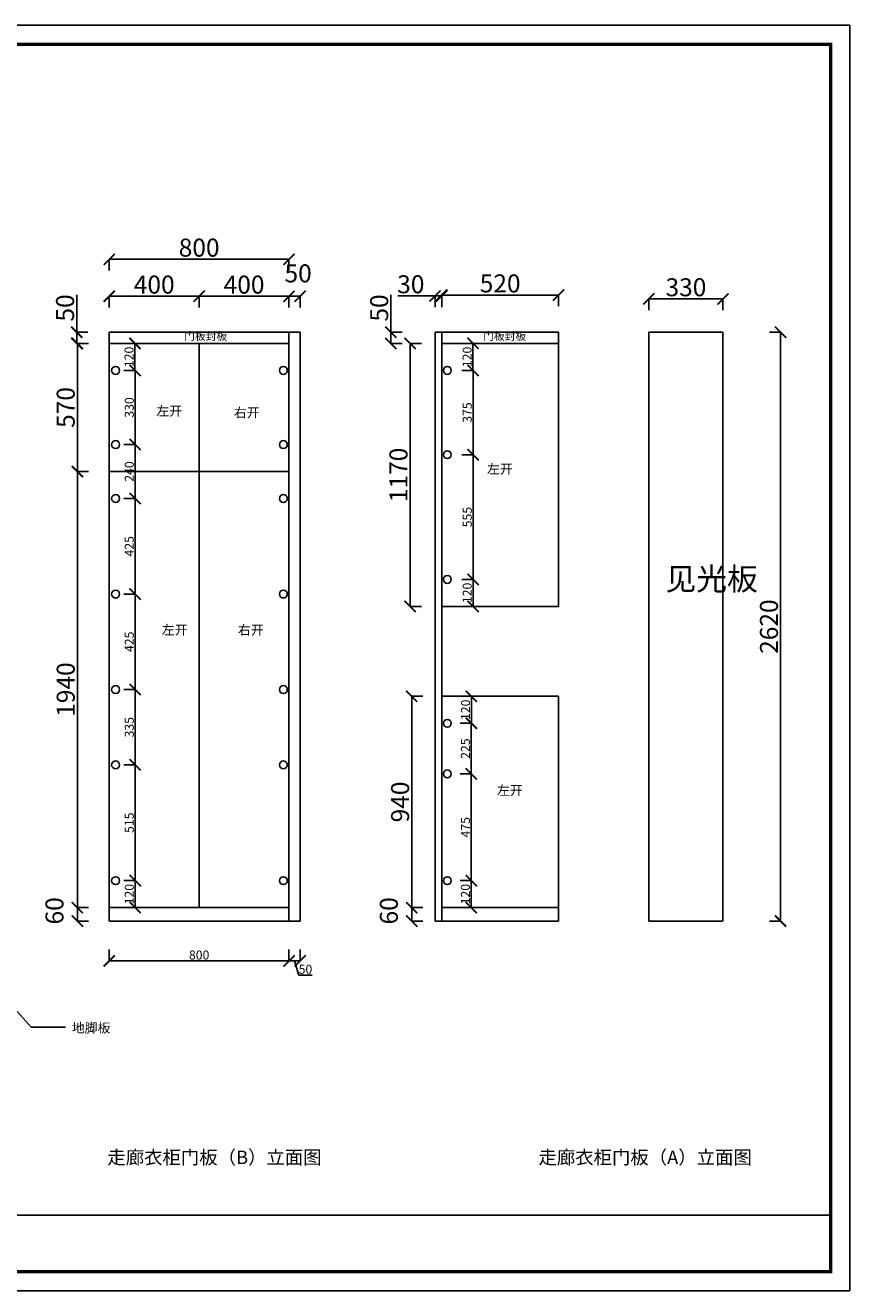
# Model space of a CAD drawing. Units: millimetres. Extents: x 529299 to 583741, y -469743 to -458863.
# Drawn here: x 580071 to 583741, y -469743 to -464114 of the extents above; entities that cross this region are included whole.
import ezdxf

# ---------------------------------------------------------------- set-up
doc = ezdxf.new("R2010")
doc.units = ezdxf.units.MM
doc.layers.add('06综合说明层', color=7, linetype='Continuous', lineweight=30)
doc.styles.get("Standard").update_dxf_attribs({"font": 'arial.ttf', "height": 1000})
doc.dimstyles.new('ISO-25', dxfattribs={"dimtxt": 80, "dimasz": 50, "dimexe": 1.25, "dimexo": 0.625, "dimtad": 1, "dimtxsty": 'Standard', "dimblk": 'ARCHTICK', "dimcen": 2.5, "dimadec": 0, "dimazin": 0, "dimtfac": 1, "dimtmove": 0, "dimatfit": 3, "dimfxl": 50, "dimfxlon": 1, "dimarcsym": 0})

# ---------------------------------------------------------------- blocks, each defined once
blk = doc.blocks.new('_ArchTick')
at = {"color": 0, "linetype": 'ByBlock', "const_width": 0.15}
blk.add_lwpolyline([(-0.5, -0.5), (0.5, 0.5)], dxfattribs=at)
blk = doc.blocks.new('*D137')
at = {"color": 0, "lineweight": -2, "transparency": 16777216}
for p, q in [((580444.8, -465204.7), (580444.8, -465153.4)), ((580444.8, -465154.7), (581244.8, -465154.7)), ((581244.8, -465204.7), (581244.8, -465153.4))]:
    blk.add_line(p, q, dxfattribs=at)
at = {"layer": 'Defpoints', "color": 0, "transparency": 16777216}
for p in [(581244.8, -465154.7), (580444.8, -465479), (581244.8, -465479)]:
    blk.add_point(p, dxfattribs=at)
at = {"color": 0, "lineweight": -2, "transparency": 16777216, "xscale": 50, "yscale": 50, "zscale": 50, "rotation": 180}
blk.add_blockref('_ArchTick', (580444.8, -465154.7), dxfattribs=at)
at = {"color": 0, "lineweight": -2, "transparency": 16777216, "xscale": 50, "yscale": 50, "zscale": 50}
blk.add_blockref('_ArchTick', (581244.8, -465154.7), dxfattribs=at)
at = {"color": 0, "transparency": 16777216, "insert": (580844.8, -465113.2), "char_height": 80, "attachment_point": 5}
blk.add_mtext('800', dxfattribs=at)
blk = doc.blocks.new('*D139')
at = {"color": 0, "lineweight": -2, "transparency": 16777216}
for p, q in [((580299.8, -465479), (580299.8, -465313.4)), ((580349.8, -465479), (580298.5, -465479)), ((580299.8, -465529), (580299.8, -465479)), ((580349.8, -465529), (580298.5, -465529))]:
    blk.add_line(p, q, dxfattribs=at)
at = {"layer": 'Defpoints', "color": 0, "transparency": 16777216}
for p in [(580299.8, -465479), (580444.8, -465479), (580444.8, -465529)]:
    blk.add_point(p, dxfattribs=at)
at = {"color": 0, "lineweight": -2, "transparency": 16777216, "xscale": 50, "yscale": 50, "zscale": 50}
for p, rotation in [((580299.8, -465479), 90), ((580299.8, -465529), 270)]:
    blk.add_blockref('_ArchTick', p, dxfattribs=dict(at, rotation=rotation))
at = {"color": 0, "transparency": 16777216, "insert": (580258.3, -465371.2), "char_height": 80, "attachment_point": 5, "rotation": 90}
blk.add_mtext('50', dxfattribs=at)
blk = doc.blocks.new('*D140')
at = {"color": 0, "lineweight": -2, "transparency": 16777216}
for p, q in [((580352.7, -465529), (580301.5, -465529)), ((580302.7, -465529), (580302.7, -466099)), ((580352.7, -466099), (580301.5, -466099))]:
    blk.add_line(p, q, dxfattribs=at)
at = {"layer": 'Defpoints', "color": 0, "transparency": 16777216}
for p in [(580444.8, -465529), (580302.7, -466099), (580444.8, -466099)]:
    blk.add_point(p, dxfattribs=at)
at = {"color": 0, "lineweight": -2, "transparency": 16777216, "xscale": 50, "yscale": 50, "zscale": 50}
for p, rotation in [((580302.7, -465529), 90), ((580302.7, -466099), 270)]:
    blk.add_blockref('_ArchTick', p, dxfattribs=dict(at, rotation=rotation))
at = {"color": 0, "transparency": 16777216, "insert": (580261.2, -465814), "char_height": 80, "attachment_point": 5, "rotation": 90}
blk.add_mtext('570', dxfattribs=at)
blk = doc.blocks.new('*D141')
at = {"color": 0, "lineweight": -2, "transparency": 16777216}
for p, q in [((580352.7, -466099), (580301.5, -466099)), ((580302.7, -466099), (580302.7, -468039)), ((580352.7, -468039), (580301.5, -468039))]:
    blk.add_line(p, q, dxfattribs=at)
at = {"layer": 'Defpoints', "color": 0, "transparency": 16777216}
for p in [(580444.8, -466099), (580302.7, -468039), (580444.8, -468039)]:
    blk.add_point(p, dxfattribs=at)
at = {"color": 0, "lineweight": -2, "transparency": 16777216, "xscale": 50, "yscale": 50, "zscale": 50}
for p, rotation in [((580302.7, -466099), 90), ((580302.7, -468039), 270)]:
    blk.add_blockref('_ArchTick', p, dxfattribs=dict(at, rotation=rotation))
at = {"color": 0, "transparency": 16777216, "insert": (580261.2, -467069), "char_height": 80, "attachment_point": 5, "rotation": 90}
blk.add_mtext('1940', dxfattribs=at)
blk = doc.blocks.new('*D142')
at = {"color": 0, "lineweight": -2, "transparency": 16777216}
for p, q in [((580352.7, -468039), (580301.5, -468039)), ((580302.7, -468039), (580302.7, -468099)), ((580352.7, -468099), (580301.5, -468099))]:
    blk.add_line(p, q, dxfattribs=at)
at = {"layer": 'Defpoints', "color": 0, "transparency": 16777216}
for p in [(580444.8, -468039), (580302.7, -468099), (580444.8, -468099)]:
    blk.add_point(p, dxfattribs=at)
at = {"color": 0, "lineweight": -2, "transparency": 16777216, "xscale": 50, "yscale": 50, "zscale": 50}
for p, rotation in [((580302.7, -468039), 90), ((580302.7, -468099), 270)]:
    blk.add_blockref('_ArchTick', p, dxfattribs=dict(at, rotation=rotation))
at = {"color": 0, "transparency": 16777216, "insert": (580211.2, -468053.4), "char_height": 80, "attachment_point": 5, "rotation": 90}
blk.add_mtext('60', dxfattribs=at)
blk = doc.blocks.new('*D145')
at = {"color": 0, "lineweight": -2, "transparency": 16777216}
for p, q in [((580444.8, -465369), (580444.8, -465317.8)), ((580444.8, -465319), (580844.8, -465319)), ((580844.8, -465369), (580844.8, -465317.8))]:
    blk.add_line(p, q, dxfattribs=at)
at = {"layer": 'Defpoints', "color": 0, "transparency": 16777216}
for p in [(580844.8, -465319), (580444.8, -465529), (580844.8, -465529)]:
    blk.add_point(p, dxfattribs=at)
at = {"color": 0, "lineweight": -2, "transparency": 16777216, "xscale": 50, "yscale": 50, "zscale": 50, "rotation": 180}
blk.add_blockref('_ArchTick', (580444.8, -465319), dxfattribs=at)
at = {"color": 0, "lineweight": -2, "transparency": 16777216, "xscale": 50, "yscale": 50, "zscale": 50}
blk.add_blockref('_ArchTick', (580844.8, -465319), dxfattribs=at)
at = {"color": 0, "transparency": 16777216, "insert": (580644.8, -465277.6), "char_height": 80, "attachment_point": 5}
blk.add_mtext('400', dxfattribs=at)
blk = doc.blocks.new('*D146')
at = {"color": 0, "lineweight": -2, "transparency": 16777216}
for p, q in [((580844.8, -465369), (580844.8, -465317.8)), ((580844.8, -465319), (581244.8, -465319)), ((581244.8, -465369), (581244.8, -465317.8))]:
    blk.add_line(p, q, dxfattribs=at)
at = {"layer": 'Defpoints', "color": 0, "transparency": 16777216}
for p in [(581244.8, -465319), (580844.8, -465529), (581244.8, -465529)]:
    blk.add_point(p, dxfattribs=at)
at = {"color": 0, "lineweight": -2, "transparency": 16777216, "xscale": 50, "yscale": 50, "zscale": 50, "rotation": 180}
blk.add_blockref('_ArchTick', (580844.8, -465319), dxfattribs=at)
at = {"color": 0, "lineweight": -2, "transparency": 16777216, "xscale": 50, "yscale": 50, "zscale": 50}
blk.add_blockref('_ArchTick', (581244.8, -465319), dxfattribs=at)
at = {"color": 0, "transparency": 16777216, "insert": (581044.8, -465277.6), "char_height": 80, "attachment_point": 5}
blk.add_mtext('400', dxfattribs=at)
blk = doc.blocks.new('*D147')
at = {"color": 0, "lineweight": -2, "transparency": 16777216}
for p, q in [((581244.8, -465369), (581244.8, -465317.8)), ((581244.8, -465319), (581294.8, -465319)), ((581294.8, -465369), (581294.8, -465317.8))]:
    blk.add_line(p, q, dxfattribs=at)
at = {"layer": 'Defpoints', "color": 0, "transparency": 16777216}
for p in [(581294.8, -465319), (581294.8, -465479), (581244.8, -465529)]:
    blk.add_point(p, dxfattribs=at)
at = {"color": 0, "lineweight": -2, "transparency": 16777216, "xscale": 50, "yscale": 50, "zscale": 50, "rotation": 180}
blk.add_blockref('_ArchTick', (581244.8, -465319), dxfattribs=at)
at = {"color": 0, "lineweight": -2, "transparency": 16777216, "xscale": 50, "yscale": 50, "zscale": 50}
blk.add_blockref('_ArchTick', (581294.8, -465319), dxfattribs=at)
at = {"color": 0, "transparency": 16777216, "insert": (581285.5, -465227.6), "char_height": 80, "attachment_point": 5}
blk.add_mtext('50', dxfattribs=at)
blk = doc.blocks.new('*D148')
at = {"color": 0, "lineweight": -2, "transparency": 16777216}
for p, q in [((581894.8, -465317.6), (581729.3, -465317.6)), ((581894.8, -465367.6), (581894.8, -465316.3)), ((581924.8, -465317.6), (581894.8, -465317.6)), ((581924.8, -465367.6), (581924.8, -465316.3))]:
    blk.add_line(p, q, dxfattribs=at)
at = {"layer": 'Defpoints', "color": 0, "transparency": 16777216}
for p in [(581894.8, -465317.6), (581894.8, -465479), (581924.8, -465479)]:
    blk.add_point(p, dxfattribs=at)
at = {"color": 0, "lineweight": -2, "transparency": 16777216, "xscale": 50, "yscale": 50, "zscale": 50, "rotation": 180}
blk.add_blockref('_ArchTick', (581894.8, -465317.6), dxfattribs=at)
at = {"color": 0, "lineweight": -2, "transparency": 16777216, "xscale": 50, "yscale": 50, "zscale": 50}
blk.add_blockref('_ArchTick', (581924.8, -465317.6), dxfattribs=at)
at = {"color": 0, "transparency": 16777216, "insert": (581787.1, -465276.1), "char_height": 80, "attachment_point": 5}
blk.add_mtext('30', dxfattribs=at)
blk = doc.blocks.new('*D149')
at = {"color": 0, "lineweight": -2, "transparency": 16777216}
for p, q in [((581924.8, -465363.8), (581924.8, -465312.6)), ((581924.8, -465313.8), (582444.8, -465313.8)), ((582444.8, -465363.8), (582444.8, -465312.6))]:
    blk.add_line(p, q, dxfattribs=at)
at = {"layer": 'Defpoints', "color": 0, "transparency": 16777216}
for p in [(582444.8, -465313.8), (581924.8, -465479), (582444.8, -465479)]:
    blk.add_point(p, dxfattribs=at)
at = {"color": 0, "lineweight": -2, "transparency": 16777216, "xscale": 50, "yscale": 50, "zscale": 50, "rotation": 180}
blk.add_blockref('_ArchTick', (581924.8, -465313.8), dxfattribs=at)
at = {"color": 0, "lineweight": -2, "transparency": 16777216, "xscale": 50, "yscale": 50, "zscale": 50}
blk.add_blockref('_ArchTick', (582444.8, -465313.8), dxfattribs=at)
at = {"color": 0, "transparency": 16777216, "insert": (582184.8, -465272.4), "char_height": 80, "attachment_point": 5}
blk.add_mtext('520', dxfattribs=at)
blk = doc.blocks.new('*D150')
at = {"color": 0, "lineweight": -2, "transparency": 16777216}
for p, q in [((581841.2, -467099), (581790, -467099)), ((581791.2, -467099), (581791.2, -468039)), ((581841.2, -468039), (581790, -468039))]:
    blk.add_line(p, q, dxfattribs=at)
at = {"layer": 'Defpoints', "color": 0, "transparency": 16777216}
for p in [(581924.8, -467099), (581791.2, -468039), (581924.8, -468039)]:
    blk.add_point(p, dxfattribs=at)
at = {"color": 0, "lineweight": -2, "transparency": 16777216, "xscale": 50, "yscale": 50, "zscale": 50}
for p, rotation in [((581791.2, -467099), 90), ((581791.2, -468039), 270)]:
    blk.add_blockref('_ArchTick', p, dxfattribs=dict(at, rotation=rotation))
at = {"color": 0, "transparency": 16777216, "insert": (581749.8, -467569), "char_height": 80, "attachment_point": 5, "rotation": 90}
blk.add_mtext('940', dxfattribs=at)
blk = doc.blocks.new('*D151')
at = {"color": 0, "lineweight": -2, "transparency": 16777216}
for p, q in [((581841.2, -468039), (581790, -468039)), ((581791.2, -468039), (581791.2, -468099)), ((581841.2, -468099), (581790, -468099))]:
    blk.add_line(p, q, dxfattribs=at)
at = {"layer": 'Defpoints', "color": 0, "transparency": 16777216}
for p in [(581924.8, -468039), (581791.2, -468099), (581894.8, -468099)]:
    blk.add_point(p, dxfattribs=at)
at = {"color": 0, "lineweight": -2, "transparency": 16777216, "xscale": 50, "yscale": 50, "zscale": 50}
for p, rotation in [((581791.2, -468039), 90), ((581791.2, -468099), 270)]:
    blk.add_blockref('_ArchTick', p, dxfattribs=dict(at, rotation=rotation))
at = {"color": 0, "transparency": 16777216, "insert": (581699.8, -468053.4), "char_height": 80, "attachment_point": 5, "rotation": 90}
blk.add_mtext('60', dxfattribs=at)
blk = doc.blocks.new('*D152')
at = {"color": 0, "lineweight": -2, "transparency": 16777216}
for p, q in [((581698.3, -465479), (581698.3, -465313.4)), ((581748.3, -465479), (581697, -465479)), ((581698.3, -465529), (581698.3, -465479)), ((581748.3, -465529), (581697, -465529))]:
    blk.add_line(p, q, dxfattribs=at)
at = {"layer": 'Defpoints', "color": 0, "transparency": 16777216}
for p in [(581698.3, -465479), (581924.8, -465479), (581924.8, -465529)]:
    blk.add_point(p, dxfattribs=at)
at = {"color": 0, "lineweight": -2, "transparency": 16777216, "xscale": 50, "yscale": 50, "zscale": 50}
for p, rotation in [((581698.3, -465479), 90), ((581698.3, -465529), 270)]:
    blk.add_blockref('_ArchTick', p, dxfattribs=dict(at, rotation=rotation))
at = {"color": 0, "transparency": 16777216, "insert": (581656.8, -465371.2), "char_height": 80, "attachment_point": 5, "rotation": 90}
blk.add_mtext('50', dxfattribs=at)
blk = doc.blocks.new('*D153')
at = {"color": 0, "lineweight": -2, "transparency": 16777216}
for p, q in [((581834, -465529), (581782.7, -465529)), ((581784, -465529), (581784, -466699)), ((581834, -466699), (581782.7, -466699))]:
    blk.add_line(p, q, dxfattribs=at)
at = {"layer": 'Defpoints', "color": 0, "transparency": 16777216}
for p in [(581924.8, -465529), (581784, -466699), (581924.8, -466699)]:
    blk.add_point(p, dxfattribs=at)
at = {"color": 0, "lineweight": -2, "transparency": 16777216, "xscale": 50, "yscale": 50, "zscale": 50}
for p, rotation in [((581784, -465529), 90), ((581784, -466699), 270)]:
    blk.add_blockref('_ArchTick', p, dxfattribs=dict(at, rotation=rotation))
at = {"color": 0, "transparency": 16777216, "insert": (581742.5, -466114), "char_height": 80, "attachment_point": 5, "rotation": 90}
blk.add_mtext('1170', dxfattribs=at)
blk = doc.blocks.new('*D154')
at = {"color": 0, "lineweight": -2, "transparency": 16777216}
for p, q in [((582846.8, -465380.9), (582846.8, -465329.6)), ((582846.8, -465330.9), (583176.8, -465330.9)), ((583176.8, -465380.9), (583176.8, -465329.6))]:
    blk.add_line(p, q, dxfattribs=at)
at = {"layer": 'Defpoints', "color": 0, "transparency": 16777216}
for p in [(583176.8, -465330.9), (582846.8, -465479), (583176.8, -465479)]:
    blk.add_point(p, dxfattribs=at)
at = {"color": 0, "lineweight": -2, "transparency": 16777216, "xscale": 50, "yscale": 50, "zscale": 50, "rotation": 180}
blk.add_blockref('_ArchTick', (582846.8, -465330.9), dxfattribs=at)
at = {"color": 0, "lineweight": -2, "transparency": 16777216, "xscale": 50, "yscale": 50, "zscale": 50}
blk.add_blockref('_ArchTick', (583176.8, -465330.9), dxfattribs=at)
at = {"color": 0, "transparency": 16777216, "insert": (583011.8, -465289.4), "char_height": 80, "attachment_point": 5}
blk.add_mtext('330', dxfattribs=at)
blk = doc.blocks.new('*D155')
at = {"color": 0, "lineweight": -2, "transparency": 16777216}
for p, q in [((583383.3, -465479), (583434.5, -465479)), ((583433.3, -465479), (583433.3, -468099)), ((583383.3, -468099), (583434.5, -468099))]:
    blk.add_line(p, q, dxfattribs=at)
at = {"layer": 'Defpoints', "color": 0, "transparency": 16777216}
for p in [(583176.8, -465479), (583176.8, -468099), (583433.3, -468099)]:
    blk.add_point(p, dxfattribs=at)
at = {"color": 0, "lineweight": -2, "transparency": 16777216, "xscale": 50, "yscale": 50, "zscale": 50}
for p, rotation in [((583433.3, -465479), 90), ((583433.3, -468099), 270)]:
    blk.add_blockref('_ArchTick', p, dxfattribs=dict(at, rotation=rotation))
at = {"color": 0, "transparency": 16777216, "insert": (583391.8, -466789), "char_height": 80, "attachment_point": 5, "rotation": 90}
blk.add_mtext('2620', dxfattribs=at)
blk = doc.blocks.new('*D172')
at = {"color": 0, "lineweight": -2, "transparency": 16777216}
for p, q in [((580509, -465529), (580560.2, -465529)), ((580559, -465649), (580559, -465529)), ((580509, -465649), (580560.2, -465649))]:
    blk.add_line(p, q, dxfattribs=at)
at = {"layer": 'Defpoints', "color": 0, "transparency": 16777216}
for p in [(580472.8, -465529), (580559, -465529), (580472.8, -465649)]:
    blk.add_point(p, dxfattribs=at)
at = {"color": 0, "lineweight": -2, "transparency": 16777216, "xscale": 50, "yscale": 50, "zscale": 50}
for p, rotation in [((580559, -465529), 90), ((580559, -465649), 270)]:
    blk.add_blockref('_ArchTick', p, dxfattribs=dict(at, rotation=rotation))
at = {"color": 0, "transparency": 16777216, "insert": (580537.9, -465589), "char_height": 40, "attachment_point": 5, "rotation": 90}
blk.add_mtext('120', dxfattribs=at)
blk = doc.blocks.new('*D173')
at = {"color": 0, "lineweight": -2, "transparency": 16777216}
for p, q in [((580510, -465649), (580561.2, -465649)), ((580560, -465649), (580560, -465979)), ((580510, -465979), (580561.2, -465979))]:
    blk.add_line(p, q, dxfattribs=at)
at = {"layer": 'Defpoints', "color": 0, "transparency": 16777216}
for p in [(580472.8, -465649), (580472.8, -465979), (580560, -465979)]:
    blk.add_point(p, dxfattribs=at)
at = {"color": 0, "lineweight": -2, "transparency": 16777216, "xscale": 50, "yscale": 50, "zscale": 50}
for p, rotation in [((580560, -465649), 90), ((580560, -465979), 270)]:
    blk.add_blockref('_ArchTick', p, dxfattribs=dict(at, rotation=rotation))
at = {"color": 0, "transparency": 16777216, "insert": (580538.9, -465814), "char_height": 40, "attachment_point": 5, "rotation": 90}
blk.add_mtext('330', dxfattribs=at)
blk = doc.blocks.new('*D174')
at = {"color": 0, "lineweight": -2, "transparency": 16777216}
for p, q in [((580510, -465979), (580561.2, -465979)), ((580560, -465979), (580560, -466219)), ((580510, -466219), (580561.2, -466219))]:
    blk.add_line(p, q, dxfattribs=at)
at = {"layer": 'Defpoints', "color": 0, "transparency": 16777216}
for p in [(580472.8, -465979), (580472.8, -466219), (580560, -466219)]:
    blk.add_point(p, dxfattribs=at)
at = {"color": 0, "lineweight": -2, "transparency": 16777216, "xscale": 50, "yscale": 50, "zscale": 50}
for p, rotation in [((580560, -465979), 90), ((580560, -466219), 270)]:
    blk.add_blockref('_ArchTick', p, dxfattribs=dict(at, rotation=rotation))
at = {"color": 0, "transparency": 16777216, "insert": (580538.9, -466099), "char_height": 40, "attachment_point": 5, "rotation": 90}
blk.add_mtext('240', dxfattribs=at)
blk = doc.blocks.new('*D175')
at = {"color": 0, "lineweight": -2, "transparency": 16777216}
for p, q in [((580510, -466219), (580561.2, -466219)), ((580560, -466219), (580560, -466644)), ((580510, -466644), (580561.2, -466644))]:
    blk.add_line(p, q, dxfattribs=at)
at = {"layer": 'Defpoints', "color": 0, "transparency": 16777216}
for p in [(580472.8, -466219), (580472.8, -466644), (580560, -466644)]:
    blk.add_point(p, dxfattribs=at)
at = {"color": 0, "lineweight": -2, "transparency": 16777216, "xscale": 50, "yscale": 50, "zscale": 50}
for p, rotation in [((580560, -466219), 90), ((580560, -466644), 270)]:
    blk.add_blockref('_ArchTick', p, dxfattribs=dict(at, rotation=rotation))
at = {"color": 0, "transparency": 16777216, "insert": (580538.9, -466431.5), "char_height": 40, "attachment_point": 5, "rotation": 90}
blk.add_mtext('425', dxfattribs=at)
blk = doc.blocks.new('*D176')
at = {"color": 0, "lineweight": -2, "transparency": 16777216}
for p, q in [((580510, -466644), (580561.2, -466644)), ((580560, -466644), (580560, -467069)), ((580510, -467069), (580561.2, -467069))]:
    blk.add_line(p, q, dxfattribs=at)
at = {"layer": 'Defpoints', "color": 0, "transparency": 16777216}
for p in [(580472.8, -466644), (580472.8, -467069), (580560, -467069)]:
    blk.add_point(p, dxfattribs=at)
at = {"color": 0, "lineweight": -2, "transparency": 16777216, "xscale": 50, "yscale": 50, "zscale": 50}
for p, rotation in [((580560, -466644), 90), ((580560, -467069), 270)]:
    blk.add_blockref('_ArchTick', p, dxfattribs=dict(at, rotation=rotation))
at = {"color": 0, "transparency": 16777216, "insert": (580538.9, -466856.5), "char_height": 40, "attachment_point": 5, "rotation": 90}
blk.add_mtext('425', dxfattribs=at)
blk = doc.blocks.new('*D177')
at = {"color": 0, "lineweight": -2, "transparency": 16777216}
for p, q in [((580510, -467069), (580561.2, -467069)), ((580560, -467069), (580560, -467404)), ((580510, -467404), (580561.2, -467404))]:
    blk.add_line(p, q, dxfattribs=at)
at = {"layer": 'Defpoints', "color": 0, "transparency": 16777216}
for p in [(580472.8, -467069), (580472.8, -467404), (580560, -467404)]:
    blk.add_point(p, dxfattribs=at)
at = {"color": 0, "lineweight": -2, "transparency": 16777216, "xscale": 50, "yscale": 50, "zscale": 50}
for p, rotation in [((580560, -467069), 90), ((580560, -467404), 270)]:
    blk.add_blockref('_ArchTick', p, dxfattribs=dict(at, rotation=rotation))
at = {"color": 0, "transparency": 16777216, "insert": (580538.9, -467236.5), "char_height": 40, "attachment_point": 5, "rotation": 90}
blk.add_mtext('335', dxfattribs=at)
blk = doc.blocks.new('*D178')
at = {"color": 0, "lineweight": -2, "transparency": 16777216}
for p, q in [((580510, -467404), (580561.2, -467404)), ((580560, -467404), (580560, -467919)), ((580510, -467919), (580561.2, -467919))]:
    blk.add_line(p, q, dxfattribs=at)
at = {"layer": 'Defpoints', "color": 0, "transparency": 16777216}
for p in [(580472.8, -467404), (580472.8, -467919), (580560, -467919)]:
    blk.add_point(p, dxfattribs=at)
at = {"color": 0, "lineweight": -2, "transparency": 16777216, "xscale": 50, "yscale": 50, "zscale": 50}
for p, rotation in [((580560, -467404), 90), ((580560, -467919), 270)]:
    blk.add_blockref('_ArchTick', p, dxfattribs=dict(at, rotation=rotation))
at = {"color": 0, "transparency": 16777216, "insert": (580538.9, -467661.5), "char_height": 40, "attachment_point": 5, "rotation": 90}
blk.add_mtext('515', dxfattribs=at)
blk = doc.blocks.new('*D179')
at = {"color": 0, "lineweight": -2, "transparency": 16777216}
for p, q in [((580510, -467919), (580561.2, -467919)), ((580560, -467919), (580560, -468039)), ((580510, -468039), (580561.2, -468039))]:
    blk.add_line(p, q, dxfattribs=at)
at = {"layer": 'Defpoints', "color": 0, "transparency": 16777216}
for p in [(580472.8, -467919), (580444.8, -468039), (580560, -468039)]:
    blk.add_point(p, dxfattribs=at)
at = {"color": 0, "lineweight": -2, "transparency": 16777216, "xscale": 50, "yscale": 50, "zscale": 50}
for p, rotation in [((580560, -467919), 90), ((580560, -468039), 270)]:
    blk.add_blockref('_ArchTick', p, dxfattribs=dict(at, rotation=rotation))
at = {"color": 0, "transparency": 16777216, "insert": (580538.9, -467979), "char_height": 40, "attachment_point": 5, "rotation": 90}
blk.add_mtext('120', dxfattribs=at)
blk = doc.blocks.new('*D180')
at = {"color": 0, "lineweight": -2, "transparency": 16777216}
for p, q in [((582013.9, -465529), (582065.1, -465529)), ((582063.9, -465649), (582063.9, -465529)), ((582013.9, -465649), (582065.1, -465649))]:
    blk.add_line(p, q, dxfattribs=at)
at = {"layer": 'Defpoints', "color": 0, "transparency": 16777216}
for p in [(581949.8, -465529), (582063.9, -465529), (581949.8, -465649)]:
    blk.add_point(p, dxfattribs=at)
at = {"color": 0, "lineweight": -2, "transparency": 16777216, "xscale": 50, "yscale": 50, "zscale": 50}
for p, rotation in [((582063.9, -465529), 90), ((582063.9, -465649), 270)]:
    blk.add_blockref('_ArchTick', p, dxfattribs=dict(at, rotation=rotation))
at = {"color": 0, "transparency": 16777216, "insert": (582042.9, -465589), "char_height": 40, "attachment_point": 5, "rotation": 90}
blk.add_mtext('120', dxfattribs=at)
blk = doc.blocks.new('*D181')
at = {"color": 0, "lineweight": -2, "transparency": 16777216}
for p, q in [((582014.5, -465649), (582065.7, -465649)), ((582064.5, -465649), (582064.5, -466024)), ((582014.5, -466024), (582065.7, -466024))]:
    blk.add_line(p, q, dxfattribs=at)
at = {"layer": 'Defpoints', "color": 0, "transparency": 16777216}
for p in [(581949.8, -465649), (581949.8, -466024), (582064.5, -466024)]:
    blk.add_point(p, dxfattribs=at)
at = {"color": 0, "lineweight": -2, "transparency": 16777216, "xscale": 50, "yscale": 50, "zscale": 50}
for p, rotation in [((582064.5, -465649), 90), ((582064.5, -466024), 270)]:
    blk.add_blockref('_ArchTick', p, dxfattribs=dict(at, rotation=rotation))
at = {"color": 0, "transparency": 16777216, "insert": (582043.4, -465836.5), "char_height": 40, "attachment_point": 5, "rotation": 90}
blk.add_mtext('375', dxfattribs=at)
blk = doc.blocks.new('*D182')
at = {"color": 0, "lineweight": -2, "transparency": 16777216}
for p, q in [((582014.5, -466024), (582065.7, -466024)), ((582064.5, -466024), (582064.5, -466579)), ((582014.5, -466579), (582065.7, -466579))]:
    blk.add_line(p, q, dxfattribs=at)
at = {"layer": 'Defpoints', "color": 0, "transparency": 16777216}
for p in [(581949.8, -466024), (581949.8, -466579), (582064.5, -466579)]:
    blk.add_point(p, dxfattribs=at)
at = {"color": 0, "lineweight": -2, "transparency": 16777216, "xscale": 50, "yscale": 50, "zscale": 50}
for p, rotation in [((582064.5, -466024), 90), ((582064.5, -466579), 270)]:
    blk.add_blockref('_ArchTick', p, dxfattribs=dict(at, rotation=rotation))
at = {"color": 0, "transparency": 16777216, "insert": (582043.5, -466301.5), "char_height": 40, "attachment_point": 5, "rotation": 90}
blk.add_mtext('555', dxfattribs=at)
blk = doc.blocks.new('*D183')
at = {"color": 0, "lineweight": -2, "transparency": 16777216}
for p, q in [((582014.5, -466579), (582065.7, -466579)), ((582064.5, -466579), (582064.5, -466699)), ((582014.5, -466699), (582065.7, -466699))]:
    blk.add_line(p, q, dxfattribs=at)
at = {"layer": 'Defpoints', "color": 0, "transparency": 16777216}
for p in [(581949.8, -466579), (581924.8, -466699), (582064.5, -466699)]:
    blk.add_point(p, dxfattribs=at)
at = {"color": 0, "lineweight": -2, "transparency": 16777216, "xscale": 50, "yscale": 50, "zscale": 50}
for p, rotation in [((582064.5, -466579), 90), ((582064.5, -466699), 270)]:
    blk.add_blockref('_ArchTick', p, dxfattribs=dict(at, rotation=rotation))
at = {"color": 0, "transparency": 16777216, "insert": (582043.4, -466639), "char_height": 40, "attachment_point": 5, "rotation": 90}
blk.add_mtext('120', dxfattribs=at)
blk = doc.blocks.new('*D184')
at = {"color": 0, "lineweight": -2, "transparency": 16777216}
for p, q in [((582007, -467099), (582058.2, -467099)), ((582057, -467219), (582057, -467099)), ((582007, -467219), (582058.2, -467219))]:
    blk.add_line(p, q, dxfattribs=at)
at = {"layer": 'Defpoints', "color": 0, "transparency": 16777216}
for p in [(581949.8, -467099), (582057, -467099), (581949.8, -467219)]:
    blk.add_point(p, dxfattribs=at)
at = {"color": 0, "lineweight": -2, "transparency": 16777216, "xscale": 50, "yscale": 50, "zscale": 50}
for p, rotation in [((582057, -467099), 90), ((582057, -467219), 270)]:
    blk.add_blockref('_ArchTick', p, dxfattribs=dict(at, rotation=rotation))
at = {"color": 0, "transparency": 16777216, "insert": (582035.9, -467159), "char_height": 40, "attachment_point": 5, "rotation": 90}
blk.add_mtext('120', dxfattribs=at)
blk = doc.blocks.new('*D185')
at = {"color": 0, "lineweight": -2, "transparency": 16777216}
for p, q in [((582006.3, -467219), (582057.6, -467219)), ((582056.3, -467219), (582056.3, -467444)), ((582006.3, -467444), (582057.6, -467444))]:
    blk.add_line(p, q, dxfattribs=at)
at = {"layer": 'Defpoints', "color": 0, "transparency": 16777216}
for p in [(581949.8, -467219), (581949.8, -467444), (582056.3, -467444)]:
    blk.add_point(p, dxfattribs=at)
at = {"color": 0, "lineweight": -2, "transparency": 16777216, "xscale": 50, "yscale": 50, "zscale": 50}
for p, rotation in [((582056.3, -467219), 90), ((582056.3, -467444), 270)]:
    blk.add_blockref('_ArchTick', p, dxfattribs=dict(at, rotation=rotation))
at = {"color": 0, "transparency": 16777216, "insert": (582035.3, -467331.5), "char_height": 40, "attachment_point": 5, "rotation": 90}
blk.add_mtext('225', dxfattribs=at)
blk = doc.blocks.new('*D186')
at = {"color": 0, "lineweight": -2, "transparency": 16777216}
for p, q in [((582006.3, -467444), (582057.6, -467444)), ((582056.3, -467444), (582056.3, -467919)), ((582006.3, -467919), (582057.6, -467919))]:
    blk.add_line(p, q, dxfattribs=at)
at = {"layer": 'Defpoints', "color": 0, "transparency": 16777216}
for p in [(581949.8, -467444), (581949.8, -467919), (582056.3, -467919)]:
    blk.add_point(p, dxfattribs=at)
at = {"color": 0, "lineweight": -2, "transparency": 16777216, "xscale": 50, "yscale": 50, "zscale": 50}
for p, rotation in [((582056.3, -467444), 90), ((582056.3, -467919), 270)]:
    blk.add_blockref('_ArchTick', p, dxfattribs=dict(at, rotation=rotation))
at = {"color": 0, "transparency": 16777216, "insert": (582035.4, -467681.5), "char_height": 40, "attachment_point": 5, "rotation": 90}
blk.add_mtext('475', dxfattribs=at)
blk = doc.blocks.new('*D187')
at = {"color": 0, "lineweight": -2, "transparency": 16777216}
for p, q in [((582006.3, -467919), (582057.6, -467919)), ((582056.3, -467919), (582056.3, -468039)), ((582006.3, -468039), (582057.6, -468039))]:
    blk.add_line(p, q, dxfattribs=at)
at = {"layer": 'Defpoints', "color": 0, "transparency": 16777216}
for p in [(581949.8, -467919), (581924.8, -468039), (582056.3, -468039)]:
    blk.add_point(p, dxfattribs=at)
at = {"color": 0, "lineweight": -2, "transparency": 16777216, "xscale": 50, "yscale": 50, "zscale": 50}
for p, rotation in [((582056.3, -467919), 90), ((582056.3, -468039), 270)]:
    blk.add_blockref('_ArchTick', p, dxfattribs=dict(at, rotation=rotation))
at = {"color": 0, "transparency": 16777216, "insert": (582035.3, -467979), "char_height": 40, "attachment_point": 5, "rotation": 90}
blk.add_mtext('120', dxfattribs=at)
blk = doc.blocks.new('*D188')
at = {"color": 0, "lineweight": -2, "transparency": 16777216}
for p, q in [((580444.8, -468226.1), (580444.8, -468277.4)), ((580444.8, -468276.1), (581244.8, -468276.1)), ((581244.8, -468226.1), (581244.8, -468277.4))]:
    blk.add_line(p, q, dxfattribs=at)
at = {"layer": 'Defpoints', "color": 0, "transparency": 16777216}
for p in [(580444.8, -468099), (581244.8, -468099), (581244.8, -468276.1)]:
    blk.add_point(p, dxfattribs=at)
at = {"color": 0, "lineweight": -2, "transparency": 16777216, "xscale": 50, "yscale": 50, "zscale": 50, "rotation": 180}
blk.add_blockref('_ArchTick', (580444.8, -468276.1), dxfattribs=at)
at = {"color": 0, "lineweight": -2, "transparency": 16777216, "xscale": 50, "yscale": 50, "zscale": 50}
blk.add_blockref('_ArchTick', (581244.8, -468276.1), dxfattribs=at)
at = {"color": 0, "transparency": 16777216, "insert": (580844.8, -468255.1), "char_height": 40, "attachment_point": 5}
blk.add_mtext('800', dxfattribs=at)
blk = doc.blocks.new('*D189')
at = {"color": 0, "lineweight": -2, "transparency": 16777216}
for p, q in [((581244.8, -468226.1), (581244.8, -468277.4)), ((581244.8, -468276.1), (581294.8, -468276.1)), ((581269.8, -468276.1), (581288.9, -468339.6)), ((581294.8, -468226.1), (581294.8, -468277.4)), ((581288.9, -468339.6), (581347.3, -468339.6))]:
    blk.add_line(p, q, dxfattribs=at)
at = {"layer": 'Defpoints', "color": 0, "transparency": 16777216}
for p in [(581244.8, -468099), (581294.8, -468099), (581294.8, -468276.1)]:
    blk.add_point(p, dxfattribs=at)
at = {"color": 0, "lineweight": -2, "transparency": 16777216, "xscale": 50, "yscale": 50, "zscale": 50, "rotation": 180}
blk.add_blockref('_ArchTick', (581244.8, -468276.1), dxfattribs=at)
at = {"color": 0, "lineweight": -2, "transparency": 16777216, "xscale": 50, "yscale": 50, "zscale": 50}
blk.add_blockref('_ArchTick', (581294.8, -468276.1), dxfattribs=at)
at = {"color": 0, "transparency": 16777216, "insert": (581318.1, -468318.5), "char_height": 40, "attachment_point": 5}
blk.add_mtext('50', dxfattribs=at)

msp = doc.modelspace()

# ---------------------------------------------------------------- linework, layer by layer
at = {"color": 7}
for p, q in [((580444.825, -465479.022), (580444.825, -468099.022)), ((581244.825, -465479.022), (580444.825, -465479.022)), ((580444.825, -465479.022), (580444.825, -465529.022)), ((581244.825, -468099.022), (581244.825, -465479.022)), ((581244.825, -465479.022), (581294.825, -465479.022)), ((581294.825, -465479.022), (581294.825, -468099.022)), ((581894.825, -465479.022), (581894.825, -468099.022)), ((582444.825, -465479.022), (581894.825, -465479.022)), ((581924.825, -468099.022), (581924.825, -465479.022)), ((582444.825, -466699.022), (582444.825, -465479.022)), ((582444.825, -465479.022), (582444.825, -465529.022)), ((582846.825, -465479.022), (582846.825, -468099.022)), ((583176.825, -465479.022), (582846.825, -465479.022)), ((583176.825, -468099.022), (583176.825, -465479.022)), ((580444.825, -465529.022), (581244.825, -465529.022)), ((580844.825, -466099.022), (580844.825, -465529.022)), ((582444.825, -465529.022), (581924.825, -465529.022)), ((580444.825, -468099.022), (580444.825, -466099.022)), ((580444.825, -466099.022), (581244.825, -466099.022)), ((580844.825, -466099.022), (580844.825, -468039.022)), ((582444.825, -466699.022), (581924.825, -466699.022)), ((582444.825, -467099.022), (581924.825, -467099.022)), ((582444.825, -468099.022), (582444.825, -467099.022)), ((582444.825, -468099.022), (582444.825, -467099.022)), ((580444.825, -468099.022), (580444.825, -468039.022)), ((580444.825, -468039.022), (581244.825, -468039.022)), ((582444.825, -468039.022), (581924.825, -468039.022)), ((582444.825, -468099.022), (582444.825, -468039.022)), ((580444.825, -468099.022), (581244.825, -468099.022)), ((581244.825, -468099.022), (581226.825, -468099.022)), ((581294.825, -468099.022), (581244.825, -468099.022)), ((581894.825, -468099.022), (582444.825, -468099.022)), ((581894.825, -468099.022), (581924.825, -468099.022)), ((581924.825, -468099.022), (581942.825, -468099.022)), ((582846.825, -468099.022), (583176.825, -468099.022))]:
    msp.add_line(p, q, dxfattribs=at)
at = {"color": 1}
for q in [(579709.115, -468137.309), (580249.618, -468570.409)]:
    msp.add_line((580096.586, -468570.409), q, dxfattribs=at)
at = {"color": 2}
for centre in [(580472.825, -465649.022), (581219.825, -465649.022), (581949.825, -465649.022), (580472.825, -465979.022), (581219.825, -465979.022), (581949.825, -466024.022), (580472.825, -466219.022), (581219.825, -466219.022), (581949.825, -466579.022), (580472.825, -466644.022), (581219.825, -466644.022), (580472.825, -467069.022), (581219.825, -467069.022), (581949.825, -467219.022), (580472.825, -467404.022), (581219.825, -467404.022), (581949.825, -467444.022), (580472.825, -467919.022), (581219.825, -467919.022), (581949.825, -467919.022)]:
    msp.add_circle(centre, 17.5, dxfattribs=at)
at = {"layer": '06综合说明层', "color": 0, "linetype": 'ByBlock', "lineweight": -3}
msp.add_line((577325.304, -469407.823), (583656.081, -469407.823), dxfattribs=at)
msp.add_lwpolyline([(583740.907, -469743.38), (575662.423, -469743.38), (575662.423, -464113.645), (583740.907, -464113.645)], close=True, dxfattribs=at)
msp.add_lwpolyline([(583740.907, -469743.38), (575662.423, -469743.38), (575662.423, -464113.645), (583740.907, -464113.645)], close=True, dxfattribs=at)
msp.add_lwpolyline([(583740.907, -469743.38), (575662.423, -469743.38), (575662.423, -464113.645), (583740.907, -464113.645)], close=True, dxfattribs=at)
at = {"layer": '06综合说明层', "color": 0, "linetype": 'ByBlock', "lineweight": -3, "const_width": 14.072}
msp.add_lwpolyline([(583656.081, -469658.555), (575747.403, -469658.555), (575747.403, -464198.471), (583656.081, -464198.471)], close=True, dxfattribs=at)
msp.add_lwpolyline([(583656.081, -469658.555), (575747.403, -469658.555), (575747.403, -464198.471), (583656.081, -464198.471)], close=True, dxfattribs=at)
msp.add_lwpolyline([(583656.081, -469658.555), (575747.403, -469658.555), (575747.403, -464198.471), (583656.081, -464198.471)], close=True, dxfattribs=at)

# ---------------------------------------------------------------- texts
at = {"color": 251, "true_color": 0x636466, "char_height": 35, "attachment_point": 1}
for insert in [(580778.251, -465479.022), (582109.222, -465479.022)]:
    msp.add_mtext_dynamic_manual_height_columns('{\\fSimSun|b0|i0|c134|p2;门板封板}', width=640.47399, gutter_width=8.75, heights=[0], dxfattribs=dict(at, insert=insert))
at = {"attachment_point": 1}
for s, width, gutter_width, insert, char_height in [('{\\fSimSun|b0|i0|c134|p2;左开}', 640.47399, 8.75, (580654.612, -465808.65), 42), ('{\\fSimSun|b0|i0|c134|p2;右开}', 640.47399, 8.75, (580999.544, -465815.392), 42), ('{\\fSimSun|b0|i0|c134|p2;左开}', 640.47399, 8.75, (582126.157, -466066.866), 42), ('{\\fSimSun|b0|i0|c134|p2;左开}', 640.47399, 8.75, (580678.818, -466782.273), 42), ('{\\fSimSun|b0|i0|c134|p2;右开}', 640.47399, 8.75, (581017.699, -466782.977), 42), ('{\\fSimSun|b0|i0|c134|p2;左开}', 640.47399, 8.75, (582170.667, -467496.564), 42), ('{\\fSimSun|b0|i0|c134|p2;\\C1;地脚板}', 640.47399, 8.75, (580278.236, -468553.002), 42), ('{\\fSimSun|b0|i0|c134|p2;走廊衣柜门板（B）立面图}', 1223.39554, 12.5, (580436.1, -469120.014), 60), ('{\\fSimSun|b0|i0|c134|p2;走廊衣柜门板（A）立面图}', 1223.39554, 12.5, (582355.097, -469120.014), 60)]:
    msp.add_mtext_dynamic_manual_height_columns(s, width=width, gutter_width=gutter_width, heights=[0], dxfattribs=dict(at, insert=insert, char_height=char_height))
at = {"color": 1, "insert": (582920.941, -466526.512), "char_height": 100.3514, "attachment_point": 1}
msp.add_mtext_dynamic_manual_height_columns('{\\fSimSun|b0|i0|c134|p2;见光板}', width=70.05901, gutter_width=8.75, heights=[0], dxfattribs=at)

# ---------------------------------------------------------------- dimensions: what is measured, and where the dimension line sits
at = {"color": 30, "true_color": 0xf26722}
for base, p1, p2, override, picture, middle in [((581244.825, -465154.693), (580444.825, -465479.022), (581244.825, -465479.022), {"dimarcsym": 1}, '*D137', (580844.825, -465113.222)), ((581294.825, -465319.025), (581244.825, -465529.022), (581294.825, -465479.022), {"dimtmove": 1, "dimarcsym": 1}, '*D147', (581285.45, -465227.554)), ((580844.825, -465319.025), (580444.825, -465529.022), (580844.825, -465529.022), {"dimarcsym": 1}, '*D145', (580644.825, -465277.554)), ((581244.825, -465319.025), (580844.825, -465529.022), (581244.825, -465529.022), {"dimtmove": 1, "dimarcsym": 1}, '*D146', (581044.825, -465277.554)), ((581894.825, -465317.567), (581924.825, -465479.022), (581894.825, -465479.022), {"dimarcsym": 1}, '*D148', (581787.065, -465276.068)), ((582444.825, -465313.841), (581924.825, -465479.022), (582444.825, -465479.022), {"dimarcsym": 1}, '*D149', (582184.825, -465272.371)), ((583176.825, -465330.851), (582846.825, -465479.022), (583176.825, -465479.022), {"dimarcsym": 1}, '*D154', (583011.825, -465289.353)), ((581244.825, -468276.139), (580444.825, -468099.022), (581244.825, -468099.022), {"dimtxt": 40, "dimarcsym": 1}, '*D188', (580844.825, -468255.091)), ((581294.825, -468276.139), (581244.825, -468099.022), (581294.825, -468099.022), {"dimtxt": 40, "dimtmove": 1, "dimarcsym": 1}, '*D189', (581289.487, -468318.547))]:
    dim = msp.add_linear_dim(base=base, p1=p1, p2=p2, dimstyle='ISO-25', override=override, dxfattribs=at)
    dim.commit()
    dim.dimension.update_dxf_attribs({"geometry": picture, "text_midpoint": middle})
for base, p1, p2, override, picture, middle in [((580299.753, -465479.022), (580444.825, -465529.022), (580444.825, -465479.022), {"dimarcsym": 1}, '*D139', (580258.282, -465371.235)), ((581698.26, -465479.022), (581924.825, -465529.022), (581924.825, -465479.022), {"dimarcsym": 1}, '*D152', (581656.789, -465371.235)), ((583433.256, -468099.022), (583176.825, -465479.022), (583176.825, -468099.022), {"dimarcsym": 1}, '*D155', (583391.786, -466789.022)), ((580302.712, -466099.022), (580444.825, -465529.022), (580444.825, -466099.022), {"dimarcsym": 1}, '*D140', (580261.241, -465814.022)), ((581783.992, -466699.022), (581924.825, -465529.022), (581924.825, -466699.022), {"dimarcsym": 1}, '*D153', (581742.521, -466114.022)), ((580302.712, -468039.022), (580444.825, -466099.022), (580444.825, -468039.022), {"dimtmove": 1, "dimarcsym": 1}, '*D141', (580261.241, -467069.022)), ((581791.244, -468039.022), (581924.825, -467099.022), (581924.825, -468039.022), {"dimtmove": 1, "dimarcsym": 1}, '*D150', (581749.774, -467569.022)), ((580302.712, -468099.022), (580444.825, -468039.022), (580444.825, -468099.022), {"dimtmove": 1, "dimarcsym": 1}, '*D142', (580211.241, -468053.397)), ((581791.244, -468099.022), (581924.825, -468039.022), (581894.825, -468099.022), {"dimtmove": 1, "dimarcsym": 1}, '*D151', (581699.774, -468053.397))]:
    dim = msp.add_linear_dim(base=base, p1=p1, p2=p2, angle=90, dimstyle='ISO-25', override=override, dxfattribs=at)
    dim.commit()
    dim.dimension.update_dxf_attribs({"geometry": picture, "text_midpoint": middle})
at = {"color": 8}
for base, p1, p2, override, picture, middle in [((580558.956, -465529.022), (580472.825, -465649.022), (580472.825, -465529.022), {"dimtxt": 40, "dimarcsym": 1}, '*D172', (580537.908, -465589.022)), ((582063.899, -465529.022), (581949.825, -465649.022), (581949.825, -465529.022), {"dimtxt": 40, "dimarcsym": 1}, '*D180', (582042.851, -465589.022)), ((580559.958, -465979.022), (580472.825, -465649.022), (580472.825, -465979.022), {"dimtxt": 40, "dimarcsym": 1}, '*D173', (580538.897, -465814.022)), ((582064.452, -466024.022), (581949.825, -465649.022), (581949.825, -466024.022), {"dimtxt": 40, "dimarcsym": 1}, '*D181', (582043.391, -465836.522)), ((580559.958, -466219.022), (580472.825, -465979.022), (580472.825, -466219.022), {"dimtxt": 40, "dimtmove": 1, "dimarcsym": 1}, '*D174', (580538.911, -466099.022)), ((582064.452, -466579.022), (581949.825, -466024.022), (581949.825, -466579.022), {"dimtxt": 40, "dimtmove": 1, "dimarcsym": 1}, '*D182', (582043.486, -466301.522)), ((580559.958, -466644.022), (580472.825, -466219.022), (580472.825, -466644.022), {"dimtxt": 40, "dimtmove": 1, "dimarcsym": 1}, '*D175', (580538.911, -466431.522)), ((582064.452, -466699.022), (581949.825, -466579.022), (581924.825, -466699.022), {"dimtxt": 40, "dimtmove": 1, "dimarcsym": 1}, '*D183', (582043.404, -466639.022)), ((580559.958, -467069.022), (580472.825, -466644.022), (580472.825, -467069.022), {"dimtxt": 40, "dimtmove": 1, "dimarcsym": 1}, '*D176', (580538.911, -466856.522)), ((580559.958, -467404.022), (580472.825, -467069.022), (580472.825, -467404.022), {"dimtxt": 40, "dimtmove": 1, "dimarcsym": 1}, '*D177', (580538.897, -467236.522)), ((582056.974, -467099.022), (581949.825, -467219.022), (581949.825, -467099.022), {"dimtxt": 40, "dimarcsym": 1}, '*D184', (582035.927, -467159.022)), ((582056.335, -467444.022), (581949.825, -467219.022), (581949.825, -467444.022), {"dimtxt": 40, "dimarcsym": 1}, '*D185', (582035.287, -467331.522)), ((580559.958, -467919.022), (580472.825, -467404.022), (580472.825, -467919.022), {"dimtxt": 40, "dimtmove": 1, "dimarcsym": 1}, '*D178', (580538.911, -467661.522)), ((582056.335, -467919.022), (581949.825, -467444.022), (581949.825, -467919.022), {"dimtxt": 40, "dimtmove": 1, "dimarcsym": 1}, '*D186', (582035.369, -467681.522)), ((580559.958, -468039.022), (580472.825, -467919.022), (580444.825, -468039.022), {"dimtxt": 40, "dimtmove": 1, "dimarcsym": 1}, '*D179', (580538.911, -467979.022)), ((582056.335, -468039.022), (581949.825, -467919.022), (581924.825, -468039.022), {"dimtxt": 40, "dimtmove": 1, "dimarcsym": 1}, '*D187', (582035.287, -467979.022))]:
    dim = msp.add_linear_dim(base=base, p1=p1, p2=p2, angle=90, dimstyle='ISO-25', override=override, dxfattribs=at)
    dim.commit()
    dim.dimension.update_dxf_attribs({"geometry": picture, "text_midpoint": middle})

doc.saveas('drawing.dxf')
